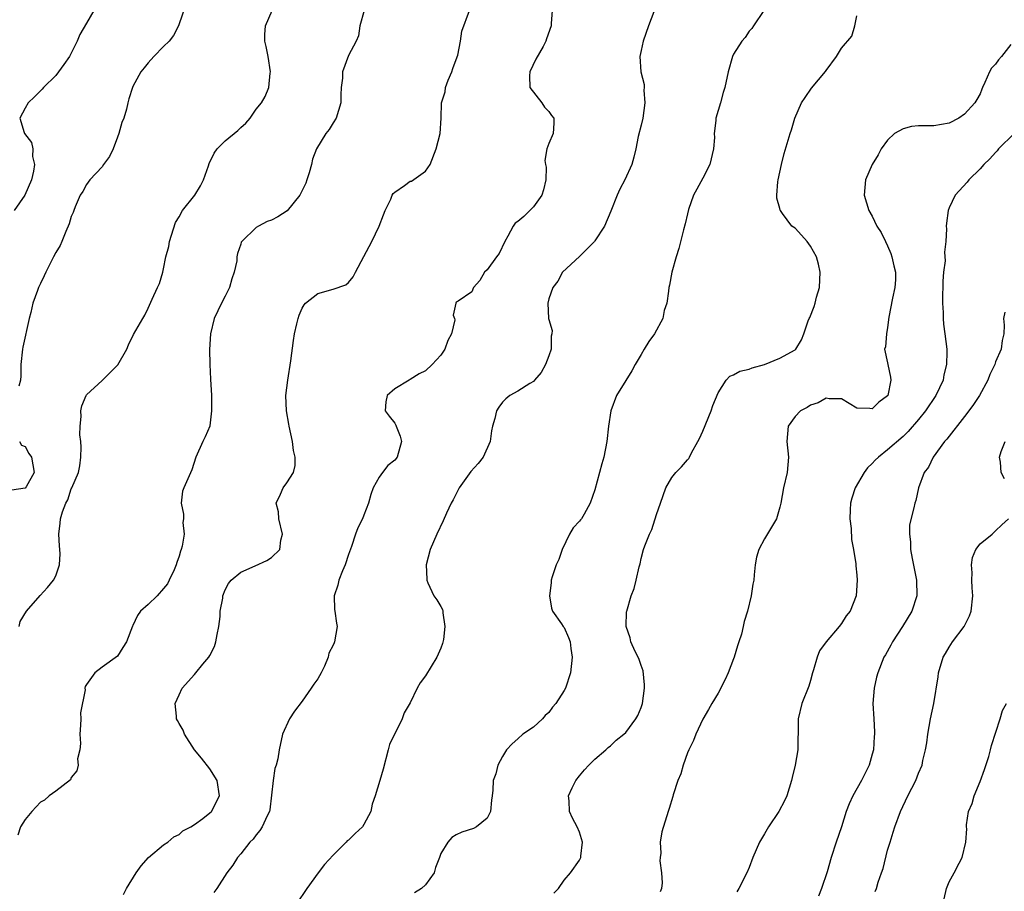
# Model space of a CAD drawing. Units: inches. Extents: x 2553000 to 2556000, y 1524000 to 1527000.
# Drawn here: x 2553172 to 2553300, y 1525867 to 1525980 of the extents above; entities that cross this region are included whole.
import ezdxf

# ---------------------------------------------------------------- set-up
doc = ezdxf.new("R2010")
doc.units = ezdxf.units.IN
doc.header["$MEASUREMENT"] = 0
doc.layers.add('LD25531524_2ft', color=254, linetype='Continuous')

msp = doc.modelspace()

# ---------------------------------------------------------------- linework, layer by layer
at = {"layer": 'LD25531524_2ft'}
for points, elevation in [([(2553193.96, 1525982.04), (2553192.94, 1525979), (2553192.26, 1525977.74), (2553191.72, 1525977), (2553191, 1525976.3), (2553189.74, 1525975), (2553189, 1525974.2), (2553188.48, 1525973.52), (2553188.05, 1525973), (2553187, 1525971.1), (2553186.95, 1525971), (2553186.5, 1525969.5), (2553186.37, 1525969), (2553186.17, 1525968.17), (2553185.81, 1525967), (2553185.57, 1525966.43), (2553185.2, 1525965), (2553185, 1525964.54), (2553184.45, 1525963), (2553183.98, 1525962.02), (2553183.21, 1525961), (2553183, 1525960.7), (2553181.41, 1525959), (2553181, 1525958.38), (2553180.5, 1525957.5), (2553180.16, 1525957), (2553179.5, 1525955.5), (2553179.33, 1525955), (2553179.26, 1525954.74), (2553179, 1525954.22), (2553178.73, 1525953.27), (2553178.29, 1525952.29), (2553177.8, 1525951), (2553177.55, 1525950.45), (2553177, 1525949.58), (2553176.72, 1525949), (2553175.7, 1525947), (2553175.49, 1525946.51), (2553175, 1525945.54), (2553174.83, 1525945.17), (2553174.76, 1525945), (2553174.64, 1525944.64), (2553174.03, 1525943), (2553173.76, 1525941.76), (2553173.53, 1525941), (2553172.73, 1525937.27), (2553172.69, 1525937), (2553172.47, 1525935), (2553172.45, 1525933.55), (2553172.41, 1525933), (2553172.21, 1525932.21)], 8770), ([(2553255.35, 1525982.65), (2553253.97, 1525979), (2553253.27, 1525977), (2553253, 1525975.8), (2553252.84, 1525975), (2553252.97, 1525973), (2553253.37, 1525971.37), (2553253.37, 1525971), (2553253.35, 1525970.65), (2553253.48, 1525969), (2553253.2, 1525967), (2553253, 1525966.09), (2553252.62, 1525964.62), (2553252.32, 1525963), (2553252.05, 1525961.95), (2553251.79, 1525961), (2553250.86, 1525959), (2553250.22, 1525957.78), (2553249.88, 1525957), (2553249.06, 1525954.94), (2553248.23, 1525953), (2553247, 1525951.07), (2553246.95, 1525951), (2553245, 1525949.04), (2553242.77, 1525947), (2553242.16, 1525945.84), (2553241.51, 1525945), (2553241, 1525943.53), (2553240.86, 1525943), (2553240.97, 1525941), (2553241, 1525940.85), (2553241.45, 1525939.45), (2553241.4, 1525939), (2553241.31, 1525938.69), (2553241.3, 1525937), (2553241, 1525936.13), (2553240.57, 1525935), (2553240.03, 1525933.97), (2553239.14, 1525933), (2553239, 1525932.81), (2553238.53, 1525932.53), (2553237, 1525931.55), (2553235.95, 1525931), (2553235.44, 1525930.56), (2553235, 1525930.12), (2553234.51, 1525929.49), (2553234.23, 1525929), (2553233.99, 1525927.99), (2553233.69, 1525927), (2553233.58, 1525926.42), (2553233.4, 1525925), (2553232.47, 1525923), (2553231.82, 1525922.18), (2553230.88, 1525921.12), (2553229.35, 1525919), (2553228.57, 1525917.43), (2553228.32, 1525917), (2553227.71, 1525915.71), (2553227.28, 1525914.72), (2553226.47, 1525913), (2553225.62, 1525911), (2553225.09, 1525909), (2553225.15, 1525907.15), (2553225.16, 1525907), (2553225.32, 1525906.68), (2553226.07, 1525905), (2553226.46, 1525904.46), (2553227, 1525903.58), (2553227.21, 1525903.21), (2553227.24, 1525903), (2553227.23, 1525902.77), (2553227.51, 1525901), (2553227.32, 1525899.32), (2553227.21, 1525898.79), (2553227, 1525898.18), (2553226.47, 1525897), (2553225, 1525894.61), (2553224.31, 1525893.69), (2553223.91, 1525893), (2553223, 1525891.07), (2553222.23, 1525889.77), (2553221.96, 1525889), (2553220.34, 1525885.66), (2553220.14, 1525885), (2553219.52, 1525882.48), (2553219.07, 1525881), (2553218.45, 1525879), (2553218.08, 1525877.92), (2553217.89, 1525877), (2553217, 1525875.3), (2553216.8, 1525875), (2553215.87, 1525874.13), (2553215, 1525873.26), (2553214.84, 1525873.16), (2553214.7, 1525873), (2553213, 1525871.31), (2553211.89, 1525870.11), (2553211.05, 1525869), (2553209.57, 1525867), (2553208.25, 1525865)], 8760), ([(2553181.94, 1525981), (2553181, 1525979.34), (2553180.13, 1525977.87), (2553179.79, 1525977), (2553178.76, 1525975), (2553178.02, 1525973.98), (2553177.35, 1525973), (2553177, 1525972.55), (2553175.41, 1525971), (2553175.24, 1525970.76), (2553175, 1525970.54), (2553174.23, 1525969.77), (2553173.39, 1525969), (2553173, 1525968.32), (2553172.34, 1525967), (2553172.88, 1525965.12), (2553172.93, 1525965), (2553173.86, 1525963.86), (2553174.02, 1525963), (2553173.99, 1525962.01), (2553174.25, 1525961), (2553174.12, 1525960.12), (2553173.85, 1525959), (2553172.98, 1525957), (2553171.58, 1525955)], 8772), ([(2553217.04, 1525981), (2553216.47, 1525979), (2553216.29, 1525977.71), (2553215.99, 1525977), (2553215, 1525975.13), (2553214.23, 1525973), (2553214.2, 1525972.2), (2553214.03, 1525971), (2553213.99, 1525970.01), (2553214.01, 1525969), (2553213.39, 1525967), (2553213, 1525966.4), (2553212.47, 1525965.53), (2553212.06, 1525965), (2553210.84, 1525963), (2553210.34, 1525961.66), (2553210.18, 1525961), (2553209.89, 1525959.89), (2553209.61, 1525959), (2553209.44, 1525958.56), (2553209, 1525957.63), (2553208.67, 1525957), (2553207.04, 1525954.96), (2553205.81, 1525954.19), (2553205, 1525953.74), (2553204.43, 1525953.57), (2553203.32, 1525953), (2553203, 1525952.82), (2553201.14, 1525951), (2553201.08, 1525950.92), (2553201, 1525950.64), (2553200.57, 1525949.43), (2553200.52, 1525949), (2553200.48, 1525948.48), (2553200.16, 1525947), (2553199.87, 1525946.13), (2553199.56, 1525945), (2553199, 1525943.88), (2553198.52, 1525943), (2553197.56, 1525941), (2553197.07, 1525939), (2553196.96, 1525936.96), (2553197.01, 1525935), (2553197.1, 1525933.1), (2553197.23, 1525931), (2553197.23, 1525929), (2553197, 1525927.07), (2553196.99, 1525927), (2553196.39, 1525925.61), (2553196.08, 1525925), (2553195.19, 1525923), (2553194.65, 1525921.35), (2553193.61, 1525919), (2553193.44, 1525918.56), (2553193.29, 1525917), (2553193.59, 1525915.59), (2553193.57, 1525915), (2553193.51, 1525914.49), (2553193.65, 1525913), (2553193.42, 1525911.42), (2553193.29, 1525911), (2553193.2, 1525910.8), (2553193, 1525910.13), (2553192.69, 1525909.31), (2553192.64, 1525909), (2553192.37, 1525908.37), (2553191.73, 1525907), (2553191.48, 1525906.52), (2553191, 1525905.94), (2553190.15, 1525905), (2553189, 1525903.85), (2553188.01, 1525903), (2553187.59, 1525902.41), (2553187, 1525901.13), (2553186.94, 1525901.06), (2553186.17, 1525899), (2553185.72, 1525898.28), (2553185, 1525897.17), (2553183, 1525895.72), (2553182.05, 1525895), (2553181, 1525893.48), (2553180.81, 1525893.19), (2553180.77, 1525893), (2553180.79, 1525892.79), (2553180.22, 1525889.78), (2553180.24, 1525889), (2553180.21, 1525888.21), (2553180.12, 1525887), (2553180.21, 1525885.79), (2553180.11, 1525885), (2553179.82, 1525883.82), (2553179.9, 1525883), (2553179.73, 1525882.27), (2553179, 1525881.41), (2553178.89, 1525881.11), (2553177, 1525879.61), (2553176.15, 1525879), (2553175.54, 1525878.46), (2553175, 1525878.21), (2553173.87, 1525877), (2553173, 1525875.93), (2553172.41, 1525875), (2553172.08, 1525873.92)], 8766), ([(2553172.22, 1525901), (2553172.37, 1525901.63), (2553173.2, 1525903), (2553174.98, 1525905.02), (2553175.94, 1525906.06), (2553176.7, 1525907), (2553177, 1525907.6), (2553177.46, 1525909), (2553177.55, 1525910.45), (2553177.52, 1525911), (2553177.47, 1525911.47), (2553177.4, 1525913), (2553177.57, 1525914.43), (2553177.61, 1525915), (2553177.87, 1525915.87), (2553178.31, 1525917), (2553178.54, 1525917.46), (2553179, 1525918.86), (2553179.08, 1525919), (2553179.96, 1525921), (2553180.13, 1525921.87), (2553180.26, 1525923), (2553180.28, 1525924.28), (2553180.25, 1525925), (2553180.13, 1525925.88), (2553180.15, 1525927), (2553180.28, 1525928.28), (2553180.23, 1525929), (2553180.36, 1525929.64), (2553180.92, 1525931), (2553181, 1525931.09), (2553183, 1525932.96), (2553184.04, 1525933.96), (2553185.03, 1525934.97), (2553186.21, 1525937), (2553186.42, 1525937.58), (2553187.1, 1525938.9), (2553188.28, 1525941), (2553188.56, 1525941.44), (2553189, 1525942.33), (2553189.51, 1525943.51), (2553190.21, 1525945), (2553190.47, 1525945.53), (2553190.9, 1525947), (2553191, 1525947.44), (2553191.27, 1525949), (2553191.66, 1525950.34), (2553191.76, 1525951), (2553192.55, 1525953.45), (2553193, 1525954.19), (2553193.45, 1525955), (2553195.06, 1525957), (2553195.8, 1525958.2), (2553196.19, 1525959), (2553196.83, 1525960.83), (2553196.9, 1525961.1), (2553197.55, 1525962.45), (2553197.96, 1525963), (2553199, 1525964.04), (2553200.62, 1525965.38), (2553201, 1525965.78), (2553201.65, 1525966.35), (2553202.22, 1525967), (2553203, 1525968.18), (2553203.7, 1525969), (2553204.19, 1525969.81), (2553204.66, 1525971), (2553204.85, 1525972.85), (2553204.89, 1525973), (2553204.59, 1525975), (2553204.31, 1525976.31), (2553204.14, 1525977), (2553204.14, 1525977.86), (2553204.23, 1525979), (2553205.1, 1525981)], 8768), ([(2553185.78, 1525866.22), (2553186.18, 1525867), (2553187.41, 1525869), (2553188.06, 1525869.94), (2553189.03, 1525871), (2553191, 1525872.66), (2553191.53, 1525873), (2553192.31, 1525873.69), (2553193, 1525874), (2553193.51, 1525874.49), (2553194.51, 1525875), (2553195, 1525875.28), (2553196.07, 1525876.07), (2553197, 1525876.79), (2553197.21, 1525877), (2553198.23, 1525879), (2553197.93, 1525881), (2553197, 1525882.51), (2553195.92, 1525883.92), (2553195.02, 1525885), (2553193.72, 1525887), (2553193.52, 1525887.52), (2553193, 1525888.41), (2553192.8, 1525888.8), (2553192.66, 1525889), (2553192.65, 1525889.35), (2553192.5, 1525891), (2553193, 1525892.14), (2553193.4, 1525893), (2553195, 1525894.75), (2553195.19, 1525895), (2553196.09, 1525896.09), (2553196.86, 1525897), (2553197, 1525897.22), (2553197.61, 1525898.39), (2553197.79, 1525899), (2553197.95, 1525899.95), (2553198.16, 1525901), (2553198.32, 1525902.32), (2553198.34, 1525903), (2553198.67, 1525904.67), (2553198.7, 1525905), (2553199, 1525905.74), (2553199.41, 1525906.59), (2553199.75, 1525907), (2553201, 1525908.07), (2553202.88, 1525908.88), (2553204.41, 1525909.59), (2553205, 1525909.94), (2553206.07, 1525911), (2553206.23, 1525912.23), (2553206.45, 1525913), (2553205.94, 1525915), (2553205.89, 1525915.89), (2553205.63, 1525917), (2553206.19, 1525918.19), (2553206.52, 1525919), (2553207, 1525919.65), (2553207.84, 1525921), (2553208.09, 1525921.91), (2553208.07, 1525923), (2553207.85, 1525923.85), (2553207.73, 1525925), (2553207.29, 1525927), (2553207.27, 1525927.27), (2553206.95, 1525929), (2553206.88, 1525931), (2553207.11, 1525933), (2553207.51, 1525935.51), (2553207.86, 1525938.14), (2553208.01, 1525939), (2553208.29, 1525940.29), (2553208.45, 1525941), (2553208.59, 1525941.41), (2553209, 1525942.34), (2553209.23, 1525942.77), (2553209.4, 1525943), (2553211, 1525944.25), (2553213, 1525944.81), (2553214.64, 1525945.36), (2553215, 1525945.67), (2553215.62, 1525946.38), (2553215.93, 1525947), (2553217, 1525949.02), (2553218.01, 1525951), (2553218.98, 1525953), (2553219.56, 1525954.44), (2553219.77, 1525955), (2553220.48, 1525956.48), (2553220.69, 1525957), (2553220.8, 1525957.2), (2553221, 1525957.41), (2553222.25, 1525958.25), (2553223, 1525958.8), (2553223.16, 1525958.84), (2553225, 1525960.1), (2553225.6, 1525961), (2553226.37, 1525963), (2553226.9, 1525965), (2553227.03, 1525967), (2553227.07, 1525969), (2553227.57, 1525970.43), (2553227.6, 1525971), (2553227.95, 1525971.95), (2553228.42, 1525973), (2553228.56, 1525973.44), (2553229, 1525974.63), (2553229.19, 1525975.19), (2553229.56, 1525977), (2553229.72, 1525978.28), (2553230.69, 1525981)], 8764), ([(2553241.45, 1525981), (2553241.31, 1525979.31), (2553241.31, 1525979), (2553240.72, 1525977.28), (2553240.64, 1525977), (2553240.29, 1525976.29), (2553239.33, 1525974.67), (2553238.56, 1525973), (2553238.5, 1525972.5), (2553238.53, 1525971), (2553240.08, 1525969), (2553240.45, 1525968.45), (2553241, 1525967.87), (2553241.36, 1525967.36), (2553241.65, 1525967), (2553241.64, 1525966.36), (2553241.57, 1525965), (2553241, 1525963.73), (2553240.73, 1525963), (2553240.48, 1525961.52), (2553240.59, 1525961), (2553240.65, 1525960.65), (2553240.61, 1525959), (2553240.31, 1525957.69), (2553240.11, 1525957), (2553239, 1525955.49), (2553237.75, 1525954.25), (2553237, 1525953.58), (2553236.65, 1525953.35), (2553236.36, 1525953), (2553235.68, 1525951.68), (2553235.3, 1525951), (2553234.56, 1525949.44), (2553234.22, 1525949), (2553233, 1525947.31), (2553232.65, 1525947), (2553232.06, 1525945.94), (2553231.25, 1525945), (2553231, 1525944.45), (2553229.25, 1525943.25), (2553229, 1525943.09), (2553228.95, 1525943), (2553228.59, 1525941.41), (2553228.77, 1525941), (2553228.8, 1525940.8), (2553228.36, 1525939), (2553227.88, 1525938.12), (2553227.51, 1525937), (2553227, 1525936.22), (2553225.88, 1525935), (2553225, 1525934.21), (2553224.18, 1525933.82), (2553223, 1525933.06), (2553222.87, 1525933), (2553221, 1525931.84), (2553220.01, 1525931), (2553219.84, 1525930.16), (2553219.74, 1525929), (2553220.29, 1525928.29), (2553221, 1525927.42), (2553221.16, 1525927.16), (2553221.19, 1525927), (2553221.72, 1525925.72), (2553221.9, 1525925), (2553221.34, 1525923), (2553221, 1525922.58), (2553220.1, 1525921.9), (2553219.43, 1525921), (2553219, 1525920.38), (2553218.22, 1525919), (2553217.88, 1525918.12), (2553217.58, 1525917), (2553217, 1525915.45), (2553216.81, 1525915), (2553216.21, 1525913.79), (2553215.91, 1525913), (2553215.38, 1525911.38), (2553215, 1525910.33), (2553214.57, 1525909), (2553214.22, 1525908.22), (2553213.74, 1525907), (2553213.63, 1525906.37), (2553213.14, 1525905), (2553213.19, 1525903.19), (2553213.23, 1525903), (2553213.44, 1525901.44), (2553213.53, 1525901), (2553213.19, 1525899), (2553213.12, 1525898.88), (2553213, 1525898.59), (2553212.46, 1525897.54), (2553212.37, 1525897), (2553211.87, 1525895.87), (2553211.44, 1525895), (2553211, 1525894.22), (2553210.48, 1525893.52), (2553210.17, 1525893), (2553209, 1525891.32), (2553207.98, 1525890.01), (2553207.34, 1525889), (2553206.42, 1525887), (2553205.99, 1525885), (2553205.81, 1525883.81), (2553205.62, 1525883), (2553205.44, 1525882.56), (2553205.22, 1525881), (2553204.79, 1525877.21), (2553204.73, 1525877), (2553204.42, 1525876.42), (2553203.79, 1525875), (2553203.49, 1525874.51), (2553203, 1525873.97), (2553202.61, 1525873.39), (2553202.19, 1525873), (2553201, 1525871.5), (2553200.57, 1525871), (2553199.98, 1525870.02), (2553199.2, 1525869), (2553197.89, 1525867), (2553197.53, 1525866.47)], 8762), ([(2553268.93, 1525981), (2553267.58, 1525979), (2553267.37, 1525978.63), (2553267, 1525978.29), (2553266.52, 1525977.48), (2553266.09, 1525977), (2553265, 1525975.31), (2553264.84, 1525975), (2553264.28, 1525973), (2553263.87, 1525971), (2553263.66, 1525970.34), (2553263.29, 1525969), (2553262.69, 1525967), (2553262.71, 1525966.71), (2553262.49, 1525965), (2553262.5, 1525964.5), (2553262.39, 1525963), (2553261.91, 1525961), (2553261, 1525959.19), (2553260.23, 1525957.77), (2553259.78, 1525957), (2553259.14, 1525955.14), (2553259, 1525954.59), (2553258.72, 1525953.28), (2553258.5, 1525952.5), (2553257.91, 1525950.09), (2553257.53, 1525949), (2553256.97, 1525947), (2553256.67, 1525945.33), (2553256.58, 1525945), (2553256.54, 1525944.53), (2553256.34, 1525943), (2553255.97, 1525942.03), (2553255.81, 1525941), (2553254.74, 1525939), (2553254, 1525938), (2553253.37, 1525937), (2553253, 1525936.31), (2553252.22, 1525935), (2553251.79, 1525934.21), (2553251, 1525932.92), (2553249.78, 1525931), (2553249.06, 1525929), (2553248.75, 1525927), (2553248.52, 1525925), (2553248.15, 1525923), (2553247.88, 1525922.12), (2553247.6, 1525921), (2553247, 1525918.74), (2553246.38, 1525917), (2553245.6, 1525915.6), (2553245.25, 1525915), (2553245.13, 1525914.87), (2553245, 1525914.66), (2553244.17, 1525913.83), (2553243.71, 1525913), (2553242.76, 1525911), (2553242.29, 1525909.71), (2553241.98, 1525909), (2553241.46, 1525907.46), (2553241.33, 1525907), (2553241.31, 1525906.69), (2553241.1, 1525905), (2553241.37, 1525903.37), (2553241.48, 1525903), (2553242.67, 1525901.33), (2553242.87, 1525901), (2553243, 1525900.87), (2553243.58, 1525899.58), (2553243.78, 1525899), (2553243.86, 1525898.14), (2553244.03, 1525897), (2553243.82, 1525895), (2553243.19, 1525893), (2553243, 1525892.68), (2553241.92, 1525891), (2553241.49, 1525890.51), (2553241, 1525889.83), (2553240.55, 1525889.45), (2553240.19, 1525889), (2553239, 1525887.94), (2553237.64, 1525887), (2553237, 1525886.42), (2553236.24, 1525885.76), (2553235.53, 1525885), (2553235, 1525884.11), (2553234.41, 1525883), (2553234.12, 1525881.88), (2553233.8, 1525881), (2553233.74, 1525879.74), (2553233.66, 1525879), (2553233.55, 1525878.45), (2553233.42, 1525877), (2553233, 1525876.12), (2553231.61, 1525875), (2553231.22, 1525874.78), (2553229.7, 1525874.3), (2553229, 1525873.97), (2553228.4, 1525873.6), (2553227.89, 1525873), (2553227, 1525871.53), (2553226.81, 1525871), (2553226.28, 1525869.72), (2553226.12, 1525869), (2553225, 1525867.47), (2553224.48, 1525867), (2553223.57, 1525866.43)], 8758), ([(2553241.64, 1525866.36), (2553242.26, 1525867), (2553243, 1525868.07), (2553243.81, 1525869), (2553245, 1525870.65), (2553245.18, 1525871), (2553245.17, 1525871.17), (2553245.39, 1525873), (2553245, 1525874.3), (2553244.71, 1525875), (2553244.1, 1525876.1), (2553243.7, 1525877), (2553243.64, 1525878.36), (2553243.58, 1525879), (2553244.04, 1525880.04), (2553244.5, 1525881), (2553245, 1525881.63), (2553245.63, 1525882.37), (2553246.22, 1525883), (2553247, 1525883.79), (2553248.43, 1525885), (2553248.72, 1525885.28), (2553249, 1525885.51), (2553249.76, 1525886.24), (2553250.76, 1525887), (2553251, 1525887.23), (2553252.3, 1525889), (2553252.56, 1525889.44), (2553253, 1525890.47), (2553253.17, 1525891), (2553253.44, 1525893), (2553253.44, 1525893.44), (2553253.26, 1525895.26), (2553253, 1525895.93), (2553252.73, 1525896.73), (2553252.61, 1525897), (2553252.23, 1525897.77), (2553251.67, 1525899), (2553251.55, 1525899.55), (2553251.07, 1525901), (2553251.11, 1525902.89), (2553251.12, 1525903), (2553251.72, 1525905), (2553252.07, 1525905.93), (2553252.36, 1525907), (2553252.73, 1525908.73), (2553252.85, 1525909.15), (2553253, 1525909.82), (2553253.31, 1525911), (2553253.47, 1525911.47), (2553254.09, 1525913), (2553254.4, 1525913.6), (2553255, 1525915.53), (2553255.5, 1525917), (2553256.22, 1525919), (2553257, 1525920.36), (2553257.52, 1525921), (2553258.25, 1525921.75), (2553259, 1525922.65), (2553259.17, 1525922.83), (2553259.27, 1525923), (2553259.53, 1525923.53), (2553260.37, 1525925), (2553260.58, 1525925.42), (2553261, 1525926.36), (2553262.07, 1525929), (2553262.29, 1525929.71), (2553263, 1525931.33), (2553264.05, 1525933), (2553264.49, 1525933.51), (2553265, 1525933.67), (2553265.83, 1525934.17), (2553267, 1525934.41), (2553267.41, 1525934.59), (2553269, 1525935.02), (2553271, 1525935.83), (2553273, 1525936.94), (2553273.07, 1525937), (2553273.8, 1525938.2), (2553274.13, 1525939), (2553274.68, 1525940.68), (2553274.81, 1525941), (2553274.88, 1525941.12), (2553275.44, 1525942.56), (2553275.58, 1525943), (2553275.78, 1525943.78), (2553276.14, 1525945), (2553276.23, 1525947), (2553276.03, 1525948.03), (2553275.76, 1525949), (2553275, 1525950.39), (2553274.55, 1525951), (2553273.82, 1525951.82), (2553273, 1525952.7), (2553272.58, 1525953), (2553271.36, 1525954.64), (2553271.07, 1525955), (2553271.05, 1525955.05), (2553271, 1525955.28), (2553270.62, 1525956.62), (2553270.62, 1525957), (2553270.74, 1525958.74), (2553270.78, 1525959), (2553271.21, 1525961), (2553271.57, 1525962.43), (2553272.33, 1525965), (2553272.5, 1525965.5), (2553272.95, 1525967), (2553273.82, 1525969), (2553274.31, 1525969.69), (2553275.11, 1525970.89), (2553276.95, 1525973.05), (2553277, 1525973.17), (2553278.34, 1525975), (2553279, 1525976.11), (2553280.35, 1525977.65), (2553280.76, 1525979), (2553281, 1525980.27)], 8756), ([(2553301, 1525976.57), (2553299.78, 1525975), (2553299.41, 1525974.59), (2553299, 1525974.03), (2553298.49, 1525973.51), (2553298.22, 1525973), (2553297.62, 1525971.62), (2553297.33, 1525971), (2553297.25, 1525970.75), (2553297, 1525970.16), (2553296.58, 1525969.42), (2553296.3, 1525969), (2553295, 1525967.51), (2553294.26, 1525967), (2553293, 1525966.34), (2553291, 1525966), (2553289, 1525966.01), (2553288.1, 1525965.9), (2553287, 1525965.63), (2553285.89, 1525965), (2553285, 1525964.13), (2553284.17, 1525963), (2553283.75, 1525962.25), (2553283.01, 1525961), (2553282.14, 1525959), (2553281.95, 1525957), (2553282.54, 1525955), (2553283, 1525954.29), (2553283.61, 1525953), (2553284.16, 1525952.16), (2553284.71, 1525951), (2553285, 1525950.43), (2553285.42, 1525949.42), (2553285.56, 1525949), (2553285.81, 1525947.81), (2553286, 1525947), (2553286, 1525946), (2553285.93, 1525945), (2553285.63, 1525943.63), (2553285.17, 1525941.17), (2553285, 1525939.82), (2553284.83, 1525939), (2553284.7, 1525937.3), (2553284.59, 1525937), (2553285, 1525935.24), (2553285.03, 1525935), (2553285.39, 1525933.39), (2553285.4, 1525933), (2553285.03, 1525931), (2553285, 1525930.95), (2553283.87, 1525930.13), (2553283, 1525929.26), (2553282.69, 1525929.31), (2553281, 1525929.35), (2553279, 1525930.54), (2553277.42, 1525930.58), (2553277, 1525930.66), (2553275.96, 1525930.04), (2553275, 1525929.75), (2553274.55, 1525929.45), (2553273.68, 1525929), (2553273, 1525928.26), (2553272.09, 1525927), (2553271.92, 1525925), (2553272.14, 1525923), (2553271.96, 1525921), (2553271.49, 1525919), (2553271.12, 1525917), (2553271, 1525916.48), (2553270.58, 1525915), (2553269, 1525912.38), (2553268.28, 1525911), (2553267.99, 1525910.01), (2553267.8, 1525909), (2553267.69, 1525907.69), (2553267.61, 1525907), (2553267.51, 1525906.49), (2553267.3, 1525905), (2553266.79, 1525903), (2553266.35, 1525901.65), (2553266.24, 1525901), (2553266.01, 1525900.01), (2553265.7, 1525899), (2553265.51, 1525898.49), (2553265.07, 1525897), (2553265, 1525896.82), (2553264.29, 1525895), (2553263.9, 1525894.1), (2553263, 1525892.35), (2553262.19, 1525891), (2553261.76, 1525890.24), (2553261, 1525888.95), (2553260.11, 1525887), (2553259.8, 1525886.2), (2553259.18, 1525885), (2553259, 1525884.58), (2553258.43, 1525883), (2553258.14, 1525881.86), (2553257.76, 1525881), (2553257.15, 1525879.15), (2553257.09, 1525878.91), (2553256.64, 1525877.36), (2553256.49, 1525877), (2553255.67, 1525874.33), (2553255.47, 1525873), (2553255.55, 1525871.55), (2553255.47, 1525871), (2553255.43, 1525870.57), (2553255.66, 1525869), (2553255.74, 1525867.74), (2553255.64, 1525867), (2553255.47, 1525866.53)], 8754), ([(2553301.44, 1525965), (2553299.38, 1525963), (2553299.22, 1525962.78), (2553299, 1525962.56), (2553298.28, 1525961.72), (2553297.48, 1525961), (2553297, 1525960.41), (2553295.56, 1525959), (2553295.33, 1525958.67), (2553293.78, 1525957), (2553293, 1525955.37), (2553292.85, 1525955), (2553292.63, 1525953.37), (2553292.61, 1525953), (2553292.64, 1525952.64), (2553292.56, 1525951), (2553292.38, 1525949.62), (2553292.46, 1525948.46), (2553292.27, 1525947), (2553292.16, 1525945.84), (2553292.18, 1525945), (2553292.14, 1525944.14), (2553292.13, 1525943), (2553292.22, 1525941.78), (2553292.2, 1525941), (2553292.25, 1525940.25), (2553292.43, 1525939), (2553292.67, 1525937), (2553292.68, 1525936.68), (2553292.65, 1525935), (2553292.31, 1525933.69), (2553292.2, 1525933), (2553291.27, 1525931), (2553289.92, 1525929), (2553289, 1525927.86), (2553287.67, 1525926.33), (2553287, 1525925.67), (2553285, 1525923.93), (2553283.8, 1525923), (2553283.39, 1525922.61), (2553283, 1525922.15), (2553282.39, 1525921.61), (2553281.94, 1525921), (2553280.78, 1525919), (2553280.34, 1525917.66), (2553280.19, 1525917), (2553280.14, 1525916.14), (2553280.09, 1525915), (2553280.26, 1525913.74), (2553280.3, 1525912.3), (2553280.57, 1525911), (2553280.88, 1525909.12), (2553280.87, 1525908.87), (2553281, 1525907.68), (2553281.05, 1525907), (2553280.92, 1525905), (2553280.13, 1525903), (2553279.6, 1525902.4), (2553279, 1525901.39), (2553278.71, 1525901), (2553277, 1525899), (2553276.17, 1525897.83), (2553275.84, 1525897), (2553275.39, 1525895.39), (2553275.26, 1525895), (2553275, 1525893.99), (2553274.76, 1525893.24), (2553273.86, 1525891), (2553273.4, 1525889), (2553273.38, 1525887), (2553273.36, 1525886.64), (2553273.32, 1525885), (2553272.98, 1525883), (2553272.59, 1525881.41), (2553272.52, 1525881), (2553271.89, 1525879), (2553271.62, 1525878.38), (2553270.86, 1525877), (2553269.52, 1525875), (2553269, 1525874.08), (2553268.36, 1525873), (2553267.49, 1525871), (2553267, 1525869.71), (2553266.71, 1525869), (2553265.7, 1525867), (2553265.43, 1525866.57)], 8752), ([(2553300.2, 1525941.8), (2553300.05, 1525941), (2553300.12, 1525940.12), (2553300.07, 1525939), (2553299.85, 1525938.15), (2553299.76, 1525937), (2553299, 1525935.37), (2553298.9, 1525935), (2553298.27, 1525933.73), (2553298, 1525933), (2553296.91, 1525931), (2553296.16, 1525929.84), (2553295.56, 1525929), (2553295, 1525928.27), (2553292.67, 1525925.33), (2553292.38, 1525925), (2553290.91, 1525923), (2553290.31, 1525921.69), (2553289.76, 1525921), (2553289.01, 1525919.01), (2553288.66, 1525917.34), (2553288.52, 1525917), (2553288.41, 1525916.41), (2553287.82, 1525914.18), (2553287.82, 1525913), (2553287.98, 1525911.98), (2553287.97, 1525911), (2553288.18, 1525909.82), (2553288.76, 1525907), (2553288.8, 1525905), (2553288.14, 1525903), (2553286.92, 1525901), (2553285.61, 1525899), (2553285.41, 1525898.59), (2553284.7, 1525897.3), (2553284.49, 1525897), (2553283.73, 1525895), (2553283.57, 1525894.43), (2553283.25, 1525893), (2553283.08, 1525891), (2553283.19, 1525889), (2553283.31, 1525887.31), (2553283.3, 1525887), (2553283.27, 1525886.73), (2553283.15, 1525885), (2553283, 1525884.41), (2553282.59, 1525883), (2553281.61, 1525881), (2553280.48, 1525879), (2553280.01, 1525877.99), (2553279.63, 1525877), (2553279, 1525875.01), (2553278.31, 1525873), (2553277.68, 1525871), (2553277.16, 1525869.16), (2553276.42, 1525867), (2553276.01, 1525865.99)], 8750), ([(2553172.27, 1525925), (2553172.53, 1525924.53), (2553173, 1525924.35), (2553173.48, 1525923.48), (2553173.85, 1525923), (2553174.18, 1525921), (2553173.14, 1525919.14), (2553173, 1525918.95), (2553171.31, 1525918.69)], 8770), ([(2553300.16, 1525920.16), (2553299.76, 1525921), (2553299.65, 1525922.35), (2553299.51, 1525923), (2553299.73, 1525923.73), (2553300.27, 1525925)], 8748), ([(2553283.39, 1525866.61), (2553283.54, 1525867), (2553283.79, 1525867.79), (2553284.21, 1525869), (2553284.4, 1525869.6), (2553285, 1525871.94), (2553285.31, 1525873), (2553285.72, 1525874.28), (2553285.92, 1525875), (2553286.69, 1525877), (2553287.63, 1525879), (2553288.64, 1525881), (2553289, 1525881.95), (2553289.47, 1525883), (2553289.59, 1525883.59), (2553289.93, 1525885), (2553290.09, 1525885.91), (2553290.21, 1525887), (2553290.56, 1525889), (2553290.98, 1525891), (2553291.55, 1525894.45), (2553291.6, 1525895), (2553292.22, 1525897), (2553292.5, 1525897.5), (2553293, 1525898.33), (2553293.44, 1525899), (2553294.94, 1525901), (2553295.61, 1525902.39), (2553295.84, 1525903), (2553296.06, 1525905), (2553295.98, 1525906.02), (2553295.93, 1525907), (2553295.97, 1525907.97), (2553295.89, 1525909), (2553296.02, 1525909.98), (2553296.45, 1525911), (2553297, 1525911.74), (2553298.55, 1525913), (2553299, 1525913.4), (2553299.81, 1525914.19), (2553300.67, 1525915)], 8748), ([(2553292.34, 1525865.66), (2553292.65, 1525867), (2553293, 1525867.84), (2553293.65, 1525869), (2553294.29, 1525870.29), (2553294.67, 1525871), (2553295.17, 1525873), (2553295.27, 1525874.73), (2553295.23, 1525875), (2553295.24, 1525875.24), (2553295.51, 1525877), (2553295.97, 1525878.03), (2553296.22, 1525879), (2553297, 1525880.88), (2553297.58, 1525882.42), (2553298.13, 1525884.13), (2553298.36, 1525885), (2553298.47, 1525885.53), (2553299.63, 1525889), (2553299.91, 1525890.09), (2553300.44, 1525891)], 8746)]:
    msp.add_lwpolyline(points, dxfattribs=dict(at, elevation=elevation))

doc.saveas('drawing.dxf')
